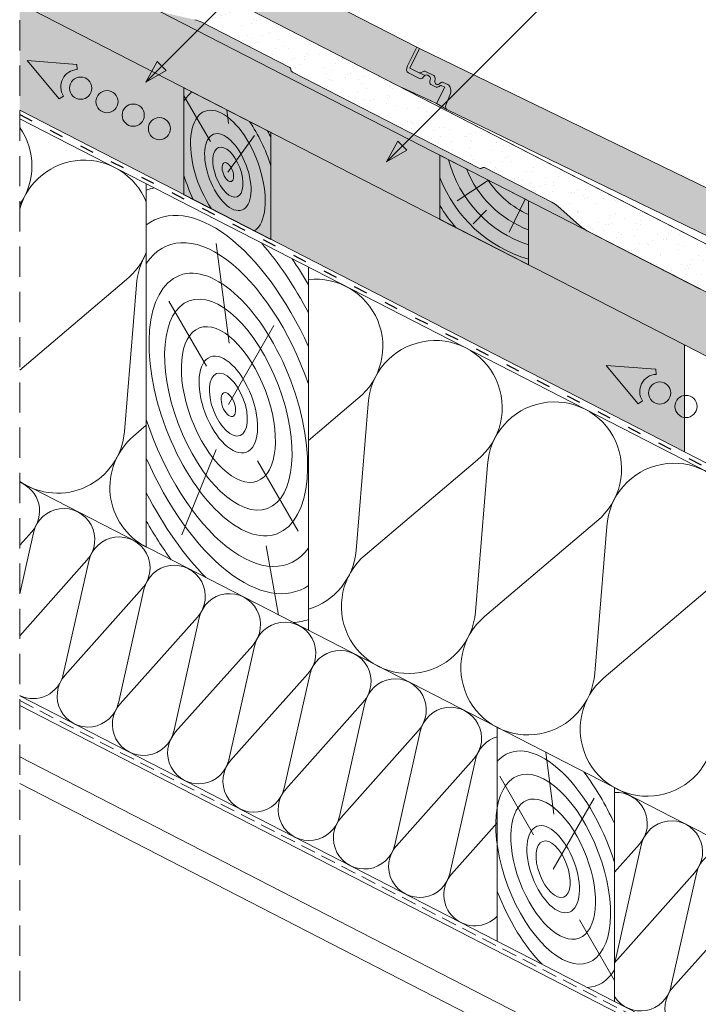
# Model space of a CAD drawing. Units: metres. Extents: x 0 to 277, y 0 to 190.
# Drawn here: x 74 to 110, y 74 to 126 of the extents above; entities that cross this region are included whole.
import ezdxf

# ---------------------------------------------------------------- set-up
doc = ezdxf.new("R2010")
doc.units = ezdxf.units.M
doc.header["$LTSCALE"] = 0.05
doc.linetypes.add('ACAD_ISO03W100', pattern=[30, 12, -18])
doc.linetypes.add('REJTETT2', pattern=[4.7624999999999975, 3.174999999999999, -1.587499999999999])
doc.layers.get('0').update_dxf_attribs({"linetype": 'CONTINUOUS'})

msp = doc.modelspace()

# ---------------------------------------------------------------- hatches: boundary and pattern name
at = {"linetype": 'Continuous', "lineweight": 9, "true_color": 0xe36466}
h = msp.add_hatch(color=13, dxfattribs=at)
h.dxf.hatch_style = 1
edge = h.paths.add_edge_path()
edge.add_line((76.12744969224198, 134.2144636267067), (75.60197104081153, 133.1915402733264))
edge.add_line((75.60197104081153, 133.1915402733264), (76.09751672498825, 132.9369770384733))
edge.add_ellipse((76.1660574186524, 133.0704018236971), major_axis=(-0.068540693664866, -0.1334247852235887), ratio=0.7071067811865476, start_angle=360, end_angle=395.2643896827502)
edge.add_line((76.18430422198523, 132.9417859064542), (76.3264047889185, 133.0159035736415))
edge.add_ellipse((76.32431614638287, 132.8766809724034), major_axis=(0.068540693664837, 0.1334247852235763), ratio=0.7071067811865475, start_angle=0, end_angle=35.264389682730325, ccw=False)
edge.add_line((76.39285684004884, 133.0101057576267), (76.86832976175137, 132.7658539582496))
edge.add_ellipse((76.76223055846313, 132.5955116416308), major_axis=(0.0913875915531128, 0.1778997136313702), ratio=0.7071067811865481, start_angle=-50.768479516446405, end_angle=0, ccw=False)
edge.add_line((76.91685170002413, 132.6275845576328), (76.89954650396018, 132.4776688712132))
edge.add_ellipse((77.05351997177294, 132.5041309606048), major_axis=(-0.0913875915531133, -0.1778997136313712), ratio=0.7071067811865475, start_angle=306.9413611115156, end_angle=360)
edge.add_line((76.96213238022042, 132.326231246973), (76.999654086802, 132.306956239018))
edge.add_ellipse((77.09104167835542, 132.4848559526493), major_axis=(-0.0913875915531135, -0.1778997136313717), ratio=0.7071067811865476, start_angle=360, end_angle=413.0586388884742)
edge.add_line((77.15920739531607, 132.3442803288854), (77.20456728610768, 132.3854177862577))
edge.add_ellipse((77.25583893353948, 132.2295207176455), major_axis=(0.0913875915531069, 0.1778997136313587), ratio=0.7071067811865472, start_angle=0, end_angle=53.05863888848762, ccw=False)
edge.add_line((77.34722652509308, 132.4074204312766), (77.57583173032921, 132.2899852837062))
edge.add_ellipse((77.3473627514471, 131.8452359996273), major_axis=(0.2284689788827902, 0.4447492840784418), ratio=0.7071067811865478, start_angle=-35.806424348321116, end_angle=0, ccw=False)
edge.add_ellipse((77.3473627514471, 131.8452359996273), major_axis=(0.2284689788827902, 0.4447492840784418), ratio=0.7071067811865478, start_angle=-81.5454663925666, end_angle=-35.806424348321116, ccw=False)
edge.add_line((77.68400671439278, 131.7310579931359), (77.45999442768915, 131.2017595497881))
edge.add_ellipse((77.59465201286727, 131.1560883471911), major_axis=(-0.0913875915530435, -0.1778997136313233), ratio=0.7071067811865474, start_angle=278.4545336073818, end_angle=316.6861433417453)
edge.add_ellipse((77.59465201286727, 131.1560883471911), major_axis=(-0.0913875915530435, -0.1778997136313233), ratio=0.7071067811865474, start_angle=316.6861433417453, end_angle=360)
edge.add_line((77.50326442131453, 130.9781886335596), (94.07784449755039, 122.4637794574433))
edge.add_ellipse((94.76325143419216, 123.7980273096837), major_axis=(-0.6854069366491019, -1.334247852236748), ratio=0.7071067811865474, start_angle=360, end_angle=361.4089067119657)
edge.add_line((94.11105475238693, 122.4477384241835), (95.57183158520681, 121.7859125736814))
edge.add_ellipse((94.90843060830824, 120.4406999544189), major_axis=(0.6854069366526029, 1.334247852243805), ratio=0.7071067811865478, start_angle=0, end_angle=1.4089067119621177, ccw=False)
edge.add_line((95.59383754494878, 121.7749478066687), (95.89191981407149, 121.6218220927271))
edge.add_line((95.89191981407149, 121.6218220927271), (96.33514963310412, 122.4846357038393))
edge.add_line((96.33514963310412, 122.4846357038393), (96.18763722277932, 122.5604132507988))
edge.add_ellipse((96.09624963122528, 122.3825135371678), major_axis=(0.0913875915531057, 0.1778997136313563), ratio=0.7071067811865479, start_angle=360, end_angle=410.7684795163855)
edge.add_ellipse((95.96975546088638, 122.6723397348628), major_axis=(-0.0913875915531158, -0.1778997136313539), ratio=0.7071067811865474, start_angle=0, end_angle=50.768479516420484, ccw=False)
edge.add_line((95.87836786933198, 122.4944400212319), (95.592503101797, 122.641289569675))
edge.add_ellipse((95.69767428759253, 122.8121086115332), major_axis=(-0.0913875915530896, -0.1778997136313249), ratio=0.7071067811865479, start_angle=-69.2464290163407, end_angle=0, ccw=False)
edge.add_line((95.5525136743394, 122.8284836633533), (95.56795135136414, 122.8807305798659))
edge.add_ellipse((95.42279073811092, 122.8971056316859), major_axis=(0.0913875915531255, 0.1778997136313729), ratio=0.7071067811865475, start_angle=290.753570983694, end_angle=360)
edge.add_line((95.51417832966327, 123.0750053453178), (95.42419202476063, 123.1212315674402))
edge.add_ellipse((95.33280443320595, 122.9433318538094), major_axis=(0.0913875915531102, 0.177899713631365), ratio=0.7071067811865475, start_angle=360, end_angle=403.3220520895459)
edge.add_ellipse((95.33280443320595, 122.9433318538094), major_axis=(0.0913875915531102, 0.177899713631365), ratio=0.7071067811865475, start_angle=403.3220520895459, end_angle=429.2464290162768)
edge.add_line((95.23494951831309, 123.0517945736419), (95.18822976017616, 122.9918198837619))
edge.add_ellipse((95.10361467950108, 123.1172787307779), major_axis=(-0.0913875915531483, -0.1778997136313293), ratio=0.7071067811865475, start_angle=0, end_angle=69.24642901637532, ccw=False)
edge.add_line((95.01222708794657, 122.9393790171471), (94.39990629492539, 123.2539299593035))
edge.add_ellipse((94.55682906762232, 123.5105869533558), major_axis=(-0.1370813873296643, -0.2668495704470457), ratio=0.7071067811865478, start_angle=-90, end_angle=0, ccw=False)
edge.add_line((94.3681379268024, 123.6075181319107), (94.87076968034464, 124.5859665568836))
edge.add_line((94.87076968034464, 124.5859665568836), (76.12744969224198, 134.2144636267067))
at = {"linetype": 'Continuous', "lineweight": 9}
h = msp.add_hatch(dxfattribs=at)
h.set_pattern_fill('AR-SAND', color=256, scale=0.025, angle=61.43770544366297)
h.set_pattern_definition([(98.93770544366296, (-8.110314023944426, -14.65431565122745), (-1.093751362758051, 0.5498556624377953), [0, -0.9652000000000001, 0, -1.0795, 0, -1.031875]), (68.93770544366299, (-8.110314023944426, -14.65431565122745), (-1.036656379511065, 1.843848514349541), [0, -0.5207, 0, -0.86995, 0, -0.333375]), (28.93770544366298, (-8.483744938383865, -15.34031015167254), (0.9423055609381211, 1.73853500117918), [0, -0.3175, 0, -1.143, 0, -1.49225]), (18.93770544366297, (-8.483744938383865, -15.34031015167254), (0.423171674446173, 1.943038948257708), [0, -0.15875, 0, -0.7493, 0, -0.8572500000000001])])
edge = h.paths.add_edge_path()
edge.add_line((91.11534934780596, 123.9856216863966), (90.1642054676839, 122.3381921607171))
edge.add_line((90.16420546768396, 122.3381921607171), (98.15258184995795, 118.2345403723365))
edge.add_ellipse((98.19827455918241, 118.3234881140145), major_axis=(-0.1257911026236588, 0.0646192490866336), ratio=0.7071067811865478, start_angle=90, end_angle=169.6539945589656)
edge.add_ellipse((98.41902439700684, 118.1538821657672), major_axis=(-0.1257911026236656, 0.0646192490866371), ratio=0.7071067811865481, start_angle=270, end_angle=349.65399455896676, ccw=False)
edge.add_line((98.46471710623085, 118.2428299074455), (101.9683367580213, 116.4430104745782))
edge.add_ellipse((101.6027846643439, 115.7314082572755), major_axis=(1.006357506722167, -0.5169687286361097), ratio=0.7071067811865474, start_angle=422.76374605464946, end_angle=449.9999999999986, ccw=False)
edge.add_line((102.2904851345417, 116.2232824895181), (103.4309065331177, 115.2109604062292))
edge.add_ellipse((104.4715067153017, 115.9565317789361), major_axis=(-1.523953985805579, 0.7828595198816339), ratio=0.7071067811865475, start_angle=62.81061434936187, end_angle=87.9295108343613)
edge.add_line((103.8791769864157, 114.899291799872), (109.7820831038117, 111.8669520494509))
edge.add_line((109.7820831038118, 111.8669520494509), (112.7059253088978, 110.4538853663439))
edge.add_line((112.7059253088977, 110.4538853663439), (113.3680992478292, 110.1147437974842))
edge.add_line((113.3680992478292, 110.1147437974842), (113.8113290799349, 110.9775574340451))
edge.add_line((113.8113290799349, 110.9775574340451), (113.5162976285216, 111.1291159342062))
edge.add_ellipse((113.4249144792612, 110.9512248681665), major_axis=(0.2515759582182944, -0.1292352890565961), ratio=0.7071067811865478, start_angle=90, end_angle=156.2161437424183)
edge.add_ellipse((113.0729736851899, 111.3854255807984), major_axis=(0.2844901953038421, -0.1461434267576444), ratio=0.7071067811865479, start_angle=276.81890546276827, end_angle=336.21614374242296, ccw=False)
edge.add_line((112.9939713739574, 111.1726628263069), (112.4112227436807, 111.4720043751071))
edge.add_ellipse((112.5308732874201, 111.6308788489579), major_axis=(0.2465446761625335, -0.1266507050788325), ratio=0.7071067811865478, start_angle=192.1637263697777, end_angle=270.0028143435432, ccw=False)
edge.add_line((112.2689292275071, 111.7011938123135), (112.277086440387, 111.7852196511707))
edge.add_ellipse((112.0091865247251, 111.8469181602433), major_axis=(0.2518047184159439, -0.1293528038242125), ratio=0.7071067811865479, start_angle=14.2203714649293, end_angle=89.9391437950036)
edge.add_line((112.1008418609262, 112.0248737838815), (111.9208727715363, 112.1173244196786))
edge.add_ellipse((111.8294836567807, 111.9394217409005), major_axis=(0.251592381109465, -0.1292437255427477), ratio=0.7071067811865479, start_angle=90, end_angle=169.2708730788501)
edge.add_ellipse((112.368431820306, 111.5195776224995), major_axis=(-0.8697204164680908, 0.4467778646922525), ratio=0.7071067811865476, start_angle=-10.72912692114071, end_angle=-7.933715734913801)
edge.add_ellipse((111.3537429472114, 112.2333324770146), major_axis=(0.2442360419025466, -0.1254647530585028), ratio=0.7071067811865478, start_angle=272.7223291368621, end_angle=352.0662842650911, ccw=False)
edge.add_ellipse((111.3537429472114, 112.2333324770146), major_axis=(0.2442360419025466, -0.1254647530585028), ratio=0.7071067811865478, start_angle=267.2776708632217, end_angle=272.7223291368621, ccw=False)
edge.add_line((111.2568688847761, 112.0649451058314), (110.0719108246117, 112.6736614494354))
edge.add_ellipse((110.2089936064121, 112.9405137344313), major_axis=(-0.3773861205909119, 0.1938643291907663), ratio=0.7071067811865476, start_angle=360.00041856957444, end_angle=450, ccw=False)
edge.add_line((109.8316060695817, 113.1343753066491), (110.3342378203998, 114.1128237263187))
edge.add_line((110.3342378203997, 114.1128237263187), (91.11534934780596, 123.9856216863966))
edge = h.paths.add_edge_path()
edge.add_line((80.60360014658252, 129.3855373068385), (79.29988518417869, 127.5257442771482))
edge.add_line((79.29988518417869, 127.5257442771482), (81.08727263531719, 126.6075582329016))
edge.add_ellipse((81.74983373938969, 127.8973332305187), major_axis=(-1.824017294040295, 0.9370028992793709), ratio=0.7071067811865479, start_angle=90, end_angle=117.2362981848671)
edge.add_line((81.75108020637114, 126.3648674094834), (83.17974165752341, 126.0389901184176))
edge.add_ellipse((83.17806086478967, 125.1575951777301), major_axis=(-1.049728907082368, 0.5392487410110136), ratio=0.707106781186548, start_angle=271.26801387186026, end_angle=297.08043419355806, ccw=False)
edge.add_line((83.54289274050377, 125.9082137494228), (88.16817847148755, 123.5321912445444))
edge.add_ellipse((88.10391140356566, 123.4527824134518), major_axis=(0.1257942251130395, -0.0646208531183564), ratio=0.7071067811865479, start_angle=370.3468353045601, end_angle=450)
edge.add_ellipse((88.3703580460777, 123.3721198965955), major_axis=(-0.1257944250578718, 0.0646209558305885), ratio=0.7071067811865476, start_angle=10.34683530454179, end_angle=89.9998752984334)
edge.add_line((88.32466393640752, 123.2831699050524), (90.1642054676839, 122.3381921607171))
edge.add_line((90.16420546768396, 122.3381921607171), (91.11534934780602, 123.9856216863966))
edge.add_line((91.11534934780596, 123.9856216863966), (80.60360014658252, 129.3855373068385))
edge = h.paths.add_edge_path()
edge.add_line((73.96241465414485, 132.7971332831477), (73.96241465414485, 131.7291158046601))
edge.add_line((73.96241465414485, 131.7291158046601), (74.73403120909026, 131.332734174136))
edge.add_ellipse((74.64265289955651, 131.1548525293521), major_axis=(0.2515626345501896, -0.129228444650131), ratio=0.707106781186548, start_angle=389.557445317737, end_angle=450.0000000000115, ccw=False)
edge.add_line((74.89357169660147, 131.1780377727357), (74.9409879826292, 130.9368086612928))
edge.add_ellipse((75.20350068959337, 130.9268746225628), major_axis=(-0.2537150350456098, 0.1303341389389545), ratio=0.7071067811865479, start_angle=25.02253534930955, end_angle=89.62188563309125)
edge.add_line((75.11015758965462, 130.7480811525876), (75.19375451090681, 130.7052655648661))
edge.add_ellipse((75.2778364106114, 130.8699276159142), major_axis=(0.2325771068875531, -0.1194755248054305), ratio=0.7071067811865478, start_angle=-89.86066714574324, end_angle=-33.95371612723474)
edge.add_ellipse((75.22370626723031, 130.9681600406333), major_axis=(0.3468487268569965, -0.1781771827154532), ratio=0.7071067811865479, start_angle=-33.95371612722383, end_angle=-18.36488167287528)
edge.add_ellipse((75.67771387176478, 130.5052773997687), major_axis=(-0.2578229651260972, 0.1324443943669211), ratio=0.7071067811865478, start_angle=274.0138433623323, end_angle=341.63511832710844, ccw=False)
edge.add_line((75.75847434371948, 130.6939252420628), (76.23659003962862, 130.4483060586669))
edge.add_ellipse((76.01308691724839, 130.0132582211157), major_axis=(0.6152607862460993, -0.3160612250822028), ratio=0.7071067811865479, start_angle=394.24585617906916, end_angle=449.99814478507903, ccw=False)
edge.add_ellipse((76.01308691724839, 130.0132582211157), major_axis=(0.6152607862460993, -0.3160612250822028), ratio=0.7071067811865479, start_angle=363.44482216273303, end_angle=394.24585617906916, ccw=False)
edge.add_line((76.64508737801609, 129.7352388605468), (76.4589648272732, 129.1864764603537))
edge.add_ellipse((76.7187272149715, 129.0765382172449), major_axis=(-0.2515881099043066, 0.1292415314124453), ratio=0.7071067811865479, start_angle=4.250341806539378, end_angle=27.93829501924749)
edge.add_ellipse((76.7187272149715, 129.0765382172449), major_axis=(-0.2515881099043066, 0.1292415314124453), ratio=0.7071067811865479, start_angle=27.93829501924749, end_angle=89.99999999999883)
edge.add_ellipse((76.7187272149715, 129.0765382172449), major_axis=(-0.2515881099043066, 0.1292415314124453), ratio=0.7071067811865479, start_angle=89.99999999999883, end_angle=90.00064646912134)
edge.add_line((76.62734165894616, 128.8986375275441), (79.29988518417869, 127.5257442771483))
edge.add_line((79.29988518417875, 127.5257442771483), (80.60360014658252, 129.3855373068385))
edge.add_line((80.60360014658252, 129.3855373068385), (73.96241465414485, 132.7971332831477))
at = {"linetype": 'Continuous', "lineweight": 9, "true_color": 0xe2d5bb}
h = msp.add_hatch(color=254, dxfattribs=at)
h.paths.add_polyline_path([(94.35696611584987, 119.1703360887687), (94.12066140145791, 119.4066408031606), (93.27544579011337, 118.5614251918162)], flags=17)
h.paths.add_polyline_path([(82.79254874954252, 125.7315530171967), (73.96241465414354, 130.2676181496094), (73.96241465414354, 126.8949314389199), (80.49096857068125, 123.5411946251931), (80.95658238540975, 124.3681970767717), (81.19288759726359, 124.1318918649178)])
h.paths.add_polyline_path([(81.1928875972637, 124.1318918649178), (80.95658238540975, 124.3681970767717), (80.49096857068125, 123.5411946251931), (80.56444520196166, 123.5034494696159)])
h.paths.add_polyline_path([(81.19288759726359, 124.1318918649178), (80.56444520196166, 123.5034494696158), (80.65242275396858, 123.4582551495997), (81.42919231165567, 123.8955871505259)])
h.paths.add_polyline_path([(100.7343096743552, 116.5148191300481), (100.7343096743552, 113.1421324193583), (110.1676127063716, 108.2962176795912), (120.164923519847, 103.1605705298465), (121.5357373931437, 105.8290662343172)])
h.paths.add_polyline_path([(82.79254874954242, 125.7315530171967), (81.1928875972637, 124.1318918649178), (81.42919231165567, 123.8955871505259), (80.65242275396858, 123.4582551495997), (96.07640140034661, 115.5349132178648), (96.07640140034661, 118.9075999285546), (94.45469548991272, 119.7406748916154), (94.1206614014578, 119.4066408031606), (94.35696611584987, 119.1703360887687), (93.27544465172056, 118.5614245508853), (93.88435618960395, 119.6429460150145), (94.1206614014578, 119.4066408031606), (94.4546954899126, 119.7406748916154)])
msp.add_hatch(color=254, dxfattribs=at).paths.add_polyline_path([(73.96241465414485, 130.2676181496168), (73.96241465414485, 126.8949314389266), (96.07640140034788, 115.5349132178711), (96.07640140034788, 118.9075999285615)])
h = msp.add_hatch(color=254, dxfattribs=at)
h.paths.add_polyline_path([(87.181243581124, 120.104381223127), (87.181243581124, 114.4832367053132), (108.9505263464122, 103.3002939048509), (108.9505263464122, 108.9214384226655)])
h.paths.add_polyline_path([(73.96241465414502, 126.8949314389229), (73.96241465414508, 121.2737869211069), (82.60973120337675, 116.8316356848823), (82.60973120337675, 122.4527802026982)])
at = {"linetype": 'Continuous', "lineweight": 9, "true_color": 0xbc4b50}
h = msp.add_hatch(color=15, dxfattribs=at)
h.dxf.hatch_style = 1
edge = h.paths.add_edge_path()
edge.add_ellipse((88.3703580460777, 123.3721198965955), major_axis=(-0.1257944250578718, 0.0646209558305885), ratio=0.7071067811865476, start_angle=10.346835304541798, end_angle=89.9998752984335, ccw=False)
edge.add_ellipse((88.10391140356566, 123.4527824134518), major_axis=(0.1257942251130395, -0.0646208531183564), ratio=0.7071067811865479, start_angle=370.3468353045601, end_angle=450)
edge.add_line((88.1496052470122, 123.541732363063), (83.54289274050377, 125.9082137494228))
edge.add_ellipse((83.17806086478967, 125.1575951777301), major_axis=(-1.049728907082368, 0.5392487410110136), ratio=0.707106781186548, start_angle=271.2680138718602, end_angle=297.0804341935581)
edge.add_line((83.17974165752341, 126.0389901184176), (81.75108020637114, 126.3648674094834))
edge.add_ellipse((81.74983373938969, 127.8973332305187), major_axis=(-1.824017294040295, 0.9370028992793709), ratio=0.7071067811865479, start_angle=90, end_angle=117.2362981848672, ccw=False)
edge.add_line((81.08727263531719, 126.6075582329016), (103.8791769864158, 114.899291799872))
edge.add_ellipse((104.4715067153017, 115.9565317789361), major_axis=(-1.523953985805579, 0.7828595198816339), ratio=0.7071067811865475, start_angle=62.81061434936191, end_angle=87.92951083436128, ccw=False)
edge.add_line((103.4309065331177, 115.2109604062292), (102.2904851345417, 116.223282489518))
edge.add_ellipse((101.6027846643439, 115.7314082572755), major_axis=(1.006357506722167, -0.5169687286361097), ratio=0.7071067811865474, start_angle=422.7637460546493, end_angle=449.9999999999984)
edge.add_line((101.9683367580213, 116.4430104745782), (98.46471710623067, 118.2428299074455))
edge.add_ellipse((98.41902439700684, 118.1538821657672), major_axis=(-0.1257911026236656, 0.0646192490866371), ratio=0.7071067811865481, start_angle=270, end_angle=349.6539945589668)
edge.add_ellipse((98.19827455918241, 118.3234881140145), major_axis=(-0.1257911026236588, 0.0646192490866336), ratio=0.7071067811865478, start_angle=90, end_angle=169.6539945589657, ccw=False)
edge.add_line((98.15258184995784, 118.2345403723365), (88.30229585819015, 123.2946604507887))
h = msp.add_hatch(color=15, dxfattribs=at)
h.dxf.hatch_style = 1
edge = h.paths.add_edge_path()
edge.add_line((94.99517417392921, 123.2435093048608), (94.49406582069513, 123.4869397548119))
edge.add_line((94.49406582069513, 123.4869397548119), (94.99656377422454, 124.5213457711801))
edge.add_line((94.99656377422454, 124.5213457711801), (94.87076968034464, 124.5859665568836))
edge.add_line((94.87076968034464, 124.5859665568836), (94.3681379268024, 123.6075181319108))
edge.add_ellipse((94.55682906762232, 123.5105869533558), major_axis=(-0.1370813873296643, -0.2668495704470457), ratio=0.7071067811865478, start_angle=-90, end_angle=0)
edge.add_line((94.41974768029249, 123.2437373829088), (95.01222708794657, 122.9393790171471))
edge.add_ellipse((95.10361467950108, 123.1172787307779), major_axis=(-0.0913875915531483, -0.1778997136313293), ratio=0.7071067811865475, start_angle=0, end_angle=69.24642901637522)
edge.add_line((95.20146959439396, 123.0088160109454), (95.23494951831319, 123.0517945736421))
edge.add_ellipse((95.33280443320595, 122.9433318538094), major_axis=(0.0913875915531102, 0.177899713631365), ratio=0.7071067811865475, start_angle=403.32205208954593, end_angle=429.2464290162769, ccw=False)
edge.add_line((95.28698127579426, 123.1017540664029), (94.99517417392926, 123.2435093048608))
edge = h.paths.add_edge_path()
edge.add_ellipse((95.22326387107645, 123.1882944229536), major_axis=(0.0655432113299261, 0.1349225238741629), ratio=0.7071067811865478, start_angle=0, end_angle=35.26438968273662)
edge.add_line((95.20214865833044, 123.3164706601843), (95.08183259800317, 123.2502555915034))
edge.add_ellipse((95.06071738525903, 123.378431828735), major_axis=(-0.0655432113299286, -0.1349225238741452), ratio=0.7071067811865478, start_angle=360, end_angle=395.26438968274806, ccw=False)
edge.add_line((95.00520622976651, 123.2386358920537), (95.28698127579426, 123.1017540664029))
edge.add_ellipse((95.33280443320595, 122.9433318538094), major_axis=(0.0913875915531102, 0.177899713631365), ratio=0.7071067811865475, start_angle=360, end_angle=403.32205208954593, ccw=False)
edge.add_line((95.42419202476091, 123.12123156744), (95.51417832966327, 123.0750053453178))
edge.add_ellipse((95.42279073811092, 122.8971056316859), major_axis=(0.0913875915531255, 0.1778997136313729), ratio=0.7071067811865475, start_angle=290.75357098369403, end_angle=360, ccw=False)
edge.add_line((95.56795135136414, 122.8807305798659), (95.5525136743394, 122.8284836633533))
edge.add_ellipse((95.69767428759253, 122.8121086115332), major_axis=(-0.0913875915530896, -0.1778997136313249), ratio=0.7071067811865479, start_angle=-69.24642901634078, end_angle=0)
edge.add_line((95.60628669603969, 122.6342088979017), (95.87836786933175, 122.494440021232))
edge.add_ellipse((95.96975546088638, 122.6723397348628), major_axis=(-0.0913875915531158, -0.1778997136313539), ratio=0.7071067811865474, start_angle=0, end_angle=50.76847951642047)
edge.add_ellipse((96.09624963122528, 122.3825135371678), major_axis=(0.0913875915531057, 0.1778997136313563), ratio=0.7071067811865479, start_angle=360, end_angle=410.76847951638564, ccw=False)
edge.add_line((96.18763722277944, 122.5604132507987), (96.33514963310412, 122.4846357038393))
edge.add_line((96.33514963310412, 122.4846357038393), (95.89191981407149, 121.6218220927271))
edge.add_line((95.89191981407149, 121.6218220927271), (96.43511607496826, 121.3216989732185))
edge.add_ellipse((96.5317165650225, 121.4965072781517), major_axis=(-0.0873909484399008, -0.179896698498829), ratio=0.7071067811865475, start_angle=278.45453360746257, end_angle=356.98434602361385, ccw=False)
edge.add_line((96.39607239679648, 121.5391591669601), (96.60820556812367, 122.0733294247847))
edge.add_ellipse((96.26909514755718, 122.1799591468014), major_axis=(0.2184773710997178, 0.4497417462470598), ratio=0.7071067811865476, start_angle=-81.5454663925734, end_angle=0)
edge.add_line((96.4875725186574, 122.6297008930482), (96.25640114214153, 122.7420002627112))
edge.add_ellipse((96.1690101937016, 122.5621035642123), major_axis=(0.0873909484398998, 0.1798966984988729), ratio=0.7071067811865474, start_angle=0, end_angle=53.05863888846779)
edge.add_line((96.09772137245366, 122.7011214584935), (96.06983931982805, 122.6746760312125))
edge.add_ellipse((95.99855049858067, 122.8136939254942), major_axis=(-0.0873909484398787, -0.1798966984988065), ratio=0.7071067811865475, start_angle=360, end_angle=413.0586388884722, ccw=False)
edge.add_line((95.91115955014087, 122.6337972269954), (95.87321664962494, 122.6522292832272))
edge.add_ellipse((95.96060759806423, 122.8321259817264), major_axis=(-0.0873909484399316, -0.1798966984988693), ratio=0.7071067811865476, start_angle=306.9413611115462, end_angle=360, ccw=False)
edge.add_line((95.80726364654149, 122.8022311076384), (95.8206935980697, 122.9468720493417))
edge.add_ellipse((95.66734964654697, 122.9169771752538), major_axis=(0.0873909484398817, 0.1798966984988125), ratio=0.7071067811865476, start_angle=-53.05863888846802, end_angle=0)
edge.add_line((95.75474059498626, 123.0968738737529), (95.28880708240771, 123.3232169468274))
at = {"linetype": 'Continuous', "lineweight": 9, "true_color": 0xe36466}
h = msp.add_hatch(color=13, dxfattribs=at)
h.dxf.hatch_style = 1
edge = h.paths.add_edge_path()
edge.add_line((94.99656377422454, 124.5213457711801), (94.49406582069513, 123.4869397548119))
edge.add_line((94.49406582069513, 123.4869397548119), (94.99517417392966, 123.2435093048606))
edge.add_ellipse((95.06071738525903, 123.378431828735), major_axis=(-0.0655432113299286, -0.1349225238741452), ratio=0.7071067811865478, start_angle=360, end_angle=395.264389682748)
edge.add_line((95.08183259800344, 123.2502555915036), (95.22224210307726, 123.3275289413508))
edge.add_ellipse((95.22326387107645, 123.1882944229536), major_axis=(0.0655432113299261, 0.1349225238741629), ratio=0.7071067811865478, start_angle=0, end_angle=35.26438968273658, ccw=False)
edge.add_line((95.2888070824072, 123.3232169468276), (95.77011857689531, 123.0894034952783))
edge.add_ellipse((95.66734964654697, 122.9169771752538), major_axis=(0.0873909484398817, 0.1798966984988125), ratio=0.7071067811865476, start_angle=-53.05863888846801, end_angle=0, ccw=False)
edge.add_line((95.8206935980697, 122.9468720493416), (95.80726364654149, 122.8022311076385))
edge.add_ellipse((95.96060759806423, 122.8321259817264), major_axis=(-0.0873909484399316, -0.1798966984988693), ratio=0.7071067811865476, start_angle=306.9413611115463, end_angle=360)
edge.add_line((95.87321664962482, 122.6522292832272), (95.9111595501408, 122.6337972269954))
edge.add_ellipse((95.99855049858067, 122.8136939254942), major_axis=(-0.0873909484398787, -0.1798966984988065), ratio=0.7071067811865475, start_angle=360, end_angle=413.0586388884721)
edge.add_line((96.0698393198281, 122.6746760312126), (96.11426898340623, 122.7168164522587))
edge.add_ellipse((96.1690101937016, 122.5621035642123), major_axis=(0.0873909484398998, 0.1798966984988729), ratio=0.7071067811865474, start_angle=0, end_angle=53.05863888846778, ccw=False)
edge.add_line((96.25640114214153, 122.7420002627112), (96.4875725186574, 122.6297008930481))
edge.add_ellipse((96.26909514755718, 122.1799591468014), major_axis=(0.2184773710997178, 0.4497417462470598), ratio=0.7071067811865476, start_angle=-81.5454663925733, end_angle=0, ccw=False)
edge.add_line((96.60820556812367, 122.0733294247847), (96.39607239679648, 121.53915916696))
edge.add_ellipse((96.5317165650225, 121.4965072781517), major_axis=(-0.0873909484399008, -0.179896698498829), ratio=0.7071067811865475, start_angle=278.4545336074626, end_angle=360)
edge.add_line((96.44432561657888, 121.3166105796552), (113.2049609984734, 113.1745610884659))
edge.add_ellipse((113.8603931117724, 114.523786327209), major_axis=(-0.6554321132998958, -1.349225238742707), ratio=0.7071067811865472, start_angle=360, end_angle=361.4089067119657)
edge.add_line((113.2385212840007, 113.159265892812), (114.7137171893208, 112.5302353270762))
edge.add_ellipse((114.0805304708206, 111.1705396160113), major_axis=(0.6554321133032389, 1.349225238749842), ratio=0.7071067811865474, start_angle=0, end_angle=1.4089067119621177, ccw=False)
edge.add_line((114.7359625841104, 112.5197648547674), (115.0373909282142, 112.3733357702001))
edge.add_line((115.0373909282142, 112.3733357702001), (115.4612370281477, 113.2458347579194))
edge.add_line((115.4612370281477, 113.2458347579194), (115.3120687407829, 113.3182983340647))
edge.add_ellipse((115.2246777923423, 113.1384016355662), major_axis=(0.0873909484398829, 0.1798966984988151), ratio=0.707106781186548, start_angle=360, end_angle=410.7684795163855)
edge.add_ellipse((115.0917411819155, 113.4253299499729), major_axis=(-0.0873909484398931, -0.179896698498813), ratio=0.7071067811865474, start_angle=0, end_angle=50.768479516420484, ccw=False)
edge.add_line((115.0043502334744, 113.2454332514745), (114.7152765365754, 113.3858606453725))
edge.add_ellipse((114.816605804797, 113.5589863303088), major_axis=(-0.0873909484398675, -0.1798966984987834), ratio=0.7071067811865475, start_angle=-69.2464290163407, end_angle=0, ccw=False)
edge.add_line((114.671115632868, 113.5721147664013), (114.6853823907799, 113.6246934861996))
edge.add_ellipse((114.539892218851, 113.6378219222922), major_axis=(0.0873909484399024, 0.1798966984988322), ratio=0.7071067811865472, start_angle=290.753570983694, end_angle=353.4921370425103)
edge.add_ellipse((114.539892218851, 113.6378219222922), major_axis=(0.0873909484399024, 0.1798966984988322), ratio=0.7071067811865472, start_angle=353.4921370425103, end_angle=360)
edge.add_line((114.6272831672888, 113.8177186207922), (114.5362867354707, 113.8619232368168))
edge.add_ellipse((114.4488957870295, 113.6820265383184), major_axis=(0.0873909484398872, 0.1798966984988239), ratio=0.7071067811865472, start_angle=360, end_angle=378.3556496278757)
edge.add_ellipse((114.4488957870295, 113.6820265383184), major_axis=(0.0873909484398872, 0.1798966984988239), ratio=0.7071067811865472, start_angle=378.3556496278757, end_angle=429.2464290162768)
edge.add_line((114.3486424987526, 113.7882763578563), (114.3032740844289, 113.7272730283706))
edge.add_ellipse((114.2158776753037, 113.8508104795514), major_axis=(-0.0873909484399261, -0.1798966984987891), ratio=0.7071067811865474, start_angle=0, end_angle=69.24642901637532, ccw=False)
edge.add_line((114.1284867268624, 113.670913781053), (113.5092924244199, 113.9717085027493))
edge.add_ellipse((113.6604429587545, 114.2318067248832), major_axis=(-0.1310864226598298, -0.269845047748234), ratio=0.7071067811865478, start_angle=-90, end_angle=0, ccw=False)
edge.add_line((113.4696336956221, 114.3244988232674), (113.9502839120415, 115.313930665011))
edge.add_line((113.9502839120415, 115.313930665011), (94.99656377422454, 124.5213457711801))
at = {"linetype": 'Continuous', "lineweight": 9}
h = msp.add_hatch(color=256, dxfattribs=at)
h.paths.add_polyline_path([(81.44216266590118, 123.6012735507621), (80.5969470545567, 122.7560579394177), (81.67846738029314, 123.3649688363702)])
h.paths.add_polyline_path([(81.20585745404728, 123.8375787626161), (80.59694680383413, 122.7560588751271), (80.5969470545567, 122.7560579394177), (81.44216266590118, 123.6012735507621)])
at = {"linetype": 'Continuous', "lineweight": 5, "true_color": 0xc29544}
h = msp.add_hatch(color=33, dxfattribs=at)
h.dxf.hatch_style = 1
h.paths.add_polyline_path([(87.181243581124, 120.1043812231291), (82.60973120337675, 122.4527802026983), (82.60973120337675, 116.8316356848823), (87.181243581124, 114.4832367053131)])
at = {"linetype": 'Continuous', "lineweight": 9}
h = msp.add_hatch(color=256, dxfattribs=at)
h.paths.add_polyline_path([(94.10827350730162, 119.4129261363402), (93.26305789595708, 118.5677105249958), (94.34457822169347, 119.1766214219483)])
h.paths.add_polyline_path([(93.87196829544766, 119.6492313481942), (93.26305764523453, 118.5677114607051), (93.26305789595708, 118.5677105249958), (94.10827350730162, 119.4129261363402)])
at = {"linetype": 'Continuous', "lineweight": 5, "true_color": 0xc29544}
h = msp.add_hatch(color=33, dxfattribs=at)
h.dxf.hatch_style = 1
h.paths.add_polyline_path([(100.7343096743552, 116.5148191300485), (96.07640140034661, 118.907599928555), (96.07640140034661, 115.5349132178655), (100.7343096743552, 113.142132419359)])

# ---------------------------------------------------------------- linework, layer by layer
at = {"linetype": 'REJTETT2', "lineweight": 9, "ltscale": 10}
msp.add_line((73.96241465414502, 74.4151085835064), (73.96241465414502, 141.9802254083135), dxfattribs=at)
at = {"linetype": 'Continuous', "lineweight": 9}
for p, q in [((80.5969470545567, 122.7560579394177), (96.14235626903842, 138.3014671538993)), ((93.26305789595708, 118.5677105249958), (105.4097036388246, 130.7143562678632)), ((73.96241465414502, 130.2676181496125), (129.3132908610061, 101.8337147798659)), ((73.96241465414502, 126.8949314389232), (121.9048447110264, 102.2667680390611)), ((80.59694655709481, 122.7560584368796), (81.20585745404728, 123.837578762616)), ((81.67846738029314, 123.3649688363702), (81.20585745404728, 123.837578762616)), ((80.5969470545567, 122.7560579394177), (81.67846738029314, 123.3649688363702)), ((112.4413951230892, 101.5070246329874), (73.96241465414502, 121.273786921107)), ((113.2049609984725, 113.1745610884663), (96.4443256165828, 121.3166105796533)), ((93.26305739849519, 118.5677110224577), (93.87196829544766, 119.6492313481941)), ((93.26305789595708, 118.5677105249958), (94.34457822169347, 119.1766214219483)), ((94.34457822169347, 119.1766214219483), (93.87196829544766, 119.6492313481941)), ((108.9505263464122, 108.9214384226645), (108.9505263464122, 103.3002939048487)), ((73.96241465414508, 89.95484605152951), (141.7973776998709, 55.10783157747311))]:
    msp.add_line(p, q, dxfattribs=at)
at = {"linetype": 'Continuous', "lineweight": 9, "extrusion": (0.4569379577655521, 0.8894985681568277, 0)}
for p, q in [((76.12744969224198, 134.2144636267067), (94.87076968034464, 124.5859665568836)), ((110.585831766556, 113.9835791968069), (73.96241465414485, 132.7971332831477)), ((94.87076968034464, 124.5859665568836), (94.36813792680252, 123.607518131911)), ((94.99656377422454, 124.5213457711801), (94.87076968034464, 124.5859665568836)), ((94.41974768029259, 123.2437373829088), (95.01222708794784, 122.9393790171465)), ((95.20146959439424, 123.0088160109457), (95.23494951831285, 123.0517945736417)), ((95.42419202475915, 123.1212315674409), (95.51417832966413, 123.0750053453174)), ((95.56795135136414, 122.8807305798658), (95.5525136743394, 122.8284836633533)), ((95.56062729012498, 121.7909888399222), (94.11105475237851, 122.4477384241873)), ((95.60628669603946, 122.6342088979018), (95.87836786933312, 122.4944400212313)), ((96.33514963310412, 122.4846357038393), (95.89191981407149, 121.6218220927271)), ((96.18763722277842, 122.5604132507992), (96.33514963310412, 122.4846357038393)), ((95.89191981407149, 121.6218220927271), (95.59383754496073, 121.7749478066625)), ((96.4443256165828, 121.3166105796533), (95.89191981407149, 121.6218220927271))]:
    msp.add_line(p, q, dxfattribs=at)
at = {"linetype": 'Continuous', "lineweight": 18, "extrusion": (0.4569379577655416, 0.889498568156833, 0)}
for p, q in [((110.3342378204, 114.1128237263193), (73.96241465414485, 132.7971332831479)), ((83.54289274050402, 125.9082137494227), (88.14960524701175, 123.5417323630632)), ((88.32466393640752, 123.2831699050524), (98.15258184995801, 118.2345403723364)), ((98.46471710623113, 118.2428299074453), (101.9683367580239, 116.4430104745769)), ((102.2904851345406, 116.223282489519), (103.4309065331191, 115.2109604062279)), ((103.957067474163, 114.8592792336074), (109.7820831038094, 111.866952049452))]:
    msp.add_line(p, q, dxfattribs=at)
at = {"linetype": 'Continuous', "lineweight": 9, "extrusion": (0.436954742199437, 0.8994834924941223, 0)}
for p, q in [((94.49406582069513, 123.4869397548119), (94.99656377422454, 124.5213457711801)), ((94.99656377422454, 124.5213457711801), (113.9502839120415, 115.313930665011)), ((94.99517417392913, 123.2435093048609), (94.49406582069513, 123.4869397548119)), ((95.20214865833152, 123.3164706601849), (95.08183259800396, 123.2502555915039)), ((95.75474059498693, 123.0968738737526), (95.28880708240646, 123.323216946828)), ((95.30150116857752, 123.094700533947), (94.99517417392921, 123.2435093048608)), ((95.80726364654154, 122.8022311076391), (95.82069359806965, 122.9468720493412)), ((95.9111595501408, 122.6337972269954), (95.87321664962435, 122.6522292832274)), ((96.0977213724537, 122.7011214584936), (96.06983931982856, 122.674676031213)), ((96.48757251865688, 122.6297008930484), (96.25640114214153, 122.7420002627112)), ((96.39607239679563, 121.5391591669579), (96.60820556812413, 122.0733294247858))]:
    msp.add_line(p, q, dxfattribs=at)
at = {"linetype": 'Continuous', "lineweight": 13}
for p, q in [((74.35575429686614, 123.8852888620233), (76.04270676032095, 121.872258154455)), ((74.35575429686614, 123.8852888620233), (76.97463658566843, 123.6863999458764)), ((76.98790522859466, 123.4160991889756), (76.97463658566843, 123.6863999458764)), ((76.27015976099617, 122.0188995147532), (76.04270676032095, 121.872258154455)), ((104.8246425143898, 107.8504131067706), (106.5115949778447, 105.8373823992023)), ((104.8246425143898, 107.8504131067706), (107.4435248031923, 107.6515241906238)), ((107.4567934461184, 107.3812234337228), (107.4435248031923, 107.6515241906238)), ((106.7390479785199, 105.9840237595005), (106.5115949778447, 105.8373823992023))]:
    msp.add_line(p, q, dxfattribs=at)
at = {"linetype": 'Continuous', "lineweight": 18}
for p, q in [((82.60973120337675, 116.8316356848823), (82.60973120337675, 122.4527802026983)), ((82.60973120337675, 122.4527802026982), (87.181243581124, 120.1043812231292)), ((73.96241465414502, 120.8310202080817), (141.7973776998707, 85.9840057340205)), ((87.181243581124, 120.1043812231292), (87.181243581124, 114.4832367053132)), ((96.07640140034661, 118.9075999285545), (96.07640140034661, 115.5349132178649)), ((100.7343096743552, 116.514819130048), (96.07640140034661, 118.9075999285545)), ((80.62746824036716, 98.29527176317387), (80.62746824036716, 117.4071631237501)), ((82.60973120337675, 116.8316356848823), (87.181243581124, 114.4832367053132)), ((100.7343096743552, 116.514819130048), (100.7343096743552, 113.1421324193585)), ((100.7343096743552, 113.1421324193585), (96.07640140034661, 115.5349132178649)), ((89.16350654413358, 93.91028447981762), (89.16350654413358, 113.0221758403933)), ((73.96241465414502, 101.7191288475049), (141.7973776998709, 66.8721143734486)), ((73.96241465414508, 90.47683981187281), (141.7973776998709, 55.62982533781639)), ((99.0972338071098, 77.56501134613384), (99.0972338071098, 88.80730038176588)), ((73.96241465414508, 87.25669668297786), (141.7973776998709, 52.40968220892142)), ((73.96241465414508, 85.85141055352383), (141.7973776998709, 51.00439607946753)), ((105.2610962851546, 74.39861756710675), (105.2610962851546, 85.64090660273874))]:
    msp.add_line(p, q, dxfattribs=at)
at = {"linetype": 'Continuous', "lineweight": 5}
for p, q in [((84.00432513531503, 119.6230584406755), (82.60973120337675, 122.0385659867199)), ((84.94998495207366, 120.5847097686728), (84.85726283877804, 121.2982167753261)), ((84.91954693363263, 118.0207800109738), (86.31497105275011, 119.938531144531)), ((98.64299603047513, 117.589132928509), (96.99102170311912, 116.5014570151596)), ((100.5701002270512, 116.5991739926453), (99.71842207249048, 114.8619797599997)), ((98.53807499321394, 116.0105360671085), (97.83407006662046, 115.3065311405151)), ((84.98223548030805, 109.0170532959308), (84.30012403799091, 114.2659769465367)), ((79.57977066667402, 112.3723244159084), (73.96241465414502, 107.6036608887044)), ((80.11406270587045, 112.0978570676959), (79.47804986052356, 104.374842648456)), ((83.79289369860302, 107.8075992369229), (81.81942351145128, 111.2257498682922)), ((84.94395405347503, 105.7924383422781), (87.34433553491644, 109.9500210256822)), ((91.76617891795571, 106.1121316531746), (89.16350654413358, 103.9026813718278)), ((92.30047095715267, 105.8376643049618), (91.66445811180571, 98.11464988572176)), ((80.62746824036722, 104.6999103502863), (79.95558028856576, 104.1295339021891)), ((84.29552498899567, 103.4360658659267), (82.48843002881958, 98.93855894430457)), ((86.47988940635943, 102.8377465568749), (88.61754010984403, 99.13522692960427)), ((98.0495362334163, 102.8843530345007), (92.1419885398483, 97.86934113945495)), ((98.5838282726132, 102.6098856862881), (97.94781542726604, 94.88687126704832)), ((104.3328935488766, 99.65657441582712), (98.42534585530811, 94.6415625207816)), ((73.96241465414508, 98.38850465541185), (74.59356423905646, 99.0968551480158)), ((73.96241465414508, 95.83113222563898), (74.68633500174863, 99.04919854196558)), ((104.8671855880735, 99.38210706761436), (104.2311727427266, 91.65909264837424)), ((86.93947100464128, 98.3678280291847), (87.58951257125531, 94.71884968413954)), ((73.96241465414508, 93.63123447698678), (77.5013941540187, 97.60309460647214)), ((76.25107882779142, 91.58497437554072), (77.59416491671092, 97.5554380004219)), ((110.6162508643373, 96.42879579715326), (104.7087031707692, 91.41378390210745)), ((76.33812005097045, 91.5402610503206), (80.4092240689808, 96.10933406492845)), ((79.1589087427536, 90.0912138339971), (80.50199483167299, 96.06167745887828)), ((79.24594996593262, 90.04650050877692), (83.31705398394305, 94.61557352338482)), ((82.06673865771577, 88.59745329245342), (83.40982474663528, 94.5679169173346)), ((82.1537798808948, 88.5527399672333), (86.22488389890518, 93.12181298184115)), ((84.97456857267795, 87.10369275090981), (86.31765466159735, 93.07415637579096)), ((85.061609795857, 87.05897942568961), (89.1327138138674, 91.62805244029752)), ((87.88239848764012, 85.60993220936612), (89.22548457655962, 91.58039583424728)), ((87.96943971081915, 85.56521888414598), (92.04054372882953, 90.13429189875384)), ((90.7902284026022, 84.11617166782244), (92.13331449152169, 90.08663529270362)), ((90.8772696257813, 84.07145834260233), (94.94837364379165, 88.64053135721016)), ((93.69805831756442, 82.62241112627876), (95.04114440648382, 88.59287475116)), ((93.78509954074345, 82.57769780105863), (97.85620355875389, 87.14677081566649)), ((96.60588823252661, 81.12865058473508), (97.94897432144612, 87.09911420961626)), ((102.0723495773473, 84.2511454172585), (101.6507290277562, 87.49556258582604)), ((101.0019419738127, 83.16263676415144), (99.22581880537618, 86.23897233238375)), ((102.0378962931975, 81.34899195897108), (104.1982396264948, 85.09081637403474)), ((96.69292945570564, 81.08393725951495), (99.0972338071098, 83.78233113063837)), ((105.2610962851546, 81.18560412112524), (106.5796933036403, 82.6654891910355)), ((105.329377977413, 76.64736896010405), (106.6724640663325, 82.61783258498524)), ((105.416419200592, 76.60265563488392), (109.4875232186024, 81.17172864949183)), ((108.2372078923751, 75.15360841856037), (109.5802939812946, 81.12407204344154)), ((108.3242491155541, 75.10889509334024), (112.3953531335645, 79.67796810794808)), ((103.4202381107935, 78.68976935210821), (105.2610962851554, 75.50130946458492))]:
    msp.add_line(p, q, dxfattribs=at)
at = {"linetype": 'ACAD_ISO03W100', "lineweight": 25, "ltscale": 1.199999999999999}
msp.add_line((73.96241465414502, 121.0524035645965), (112.3514148188222, 101.331864416053), dxfattribs=at)
at = {"linetype": 'REJTETT2', "lineweight": 18, "ltscale": 5}
msp.add_line((73.96241465414508, 90.21584293170112), (141.7973776998709, 55.36882845764475), dxfattribs=at)
at = {"linetype": 'Continuous', "lineweight": 13}
for centre in [(77.17678468795938, 122.4361174840727), (78.55701987523312, 121.7270867219255), (79.93725506250686, 121.0180559597784), (81.31749024978053, 120.3090251976312), (107.6456729054831, 106.40124172882), (109.0259080927569, 105.6922109666728)]:
    msp.add_circle(centre, 0.5840265878515803, dxfattribs=at)
for centre, end in [((77.03236929880737, 122.5103040824006), 212.8103046695605), ((107.5012575163311, 106.4754283271479), 212.8103046695607)]:
    msp.add_arc(centre, 0.9068857858821537, 92.81030466955897, end, dxfattribs=at)
at = {"linetype": 'Continuous', "lineweight": 5}
for centre, radius, start, end in [((71.07313092439412, 118.3445153107939), 3.531965952727714, 324.8889080945297, 35.11109190547028), ((77.35648823985441, 115.1167366921202), 3.531965952727714, 22.16405333077821, 163.9371478173058), ((102.7571775259259, 120.2979499129178), 6.429939039114803, 194.6539648721954, 251.6632473780098), ((102.7571775259259, 120.2979499129178), 5.68759368024683, 201.7632342139394, 249.1659032614228), ((102.7571775259259, 120.2979499129178), 7.153163232023131, 200.9390552418405, 253.5730012889191), ((102.7571775259259, 120.2979499129178), 4.942698991490217, 213.0175616580014, 245.8414027268479), ((102.7571775259259, 120.2979499129178), 7.807637471090383, 211.1659552182776, 221.8176162846565), ((77.35648823985441, 115.1167366921202), 3.531965952727714, 309.0113611605197, 337.8359466692214), ((83.63984555531445, 111.8889580734468), 3.531965952727714, 148.5273719979497, 176.6092481787256), ((89.54289649113603, 108.8565439293865), 3.531965952727714, 309.0113611605197, 96.16638537041219), ((95.82625380659672, 105.6287653107126), 3.531965952727714, 309.0113611604024, 176.6092481787256), ((102.1096111220569, 102.4009866920389), 3.531965952727714, 309.0113611605197, 176.6092481786644), ((75.95800023424411, 104.6647290395773), 3.531965952727714, 235.5972207672834, 355.2921485428103), ((82.2413575497039, 101.4369504209039), 3.531965952727714, 130.3284607963149, 242.8103046695646), ((108.3929684375176, 99.17320807336515), 3.531965952727714, 309.0113611604024, 176.6092481787256), ((73.37318698271949, 100.1842272989701), 1.634533218523052, 318.2985427919583, 68.86990409149573), ((76.28101689768172, 98.69046675742644), 1.634533218523052, 318.2985427919583, 167.3220665471649), ((79.18884681264396, 97.19670621588276), 1.634533218523052, 318.2985427919583, 167.3220665471649), ((88.14440848552564, 98.40453627684343), 3.531965952727714, 286.7703072544333, 355.2921485428103), ((94.42776580098612, 95.17675765816973), 3.531965952727714, 130.3284607963149, 355.2921485428103), ((82.09667672760607, 95.70294567433913), 1.634533218523052, 318.2985427919583, 167.3220665471649), ((85.00450664256832, 94.20918513279545), 1.634533218523052, 318.2985427919583, 167.3220665471649), ((87.91233655753044, 92.71542459125185), 1.634533218523052, 318.2985427919583, 167.3220665471649), ((100.7111231164465, 91.94897903949592), 3.531965952727714, 130.3284607963149, 355.2921485428103), ((90.82016647249266, 91.22166404970815), 1.634533218523052, 318.2985427919583, 167.3220665471649), ((74.65931281905134, 91.95643072004817), 1.634533218523052, 244.7632775736596, 347.7796668148073), ((77.56714273401346, 90.46267017850462), 1.634533218523052, 137.8409425242884, 347.7796668148073), ((93.7279963874548, 89.72790350816447), 1.634533218523052, 318.2985427919583, 167.3220665471649), ((106.994480431907, 88.72120042082224), 3.531965952727714, 130.3284607963149, 355.2921485428103), ((80.4749726489757, 88.96890963696089), 1.634533218523052, 137.8409425242884, 347.7796668148073), ((96.63582630241704, 88.2341429666208), 1.634533218523052, 318.2985427919583, 167.3220665471649), ((83.38280256393782, 87.47514909541734), 1.634533218523052, 137.8409425242884, 347.7796668148073), ((99.54365621737915, 86.74038242507712), 1.634533218523052, 105.8499622596971, 167.3220665471649), ((86.29063247890005, 85.98138855387359), 1.634533218523052, 137.8409425242884, 347.7796668148073), ((89.19846239386217, 84.48762801233002), 1.634533218523052, 137.8409425242884, 347.7796668148656), ((105.3593160473034, 83.75286134198976), 1.634533218523052, 318.2985427919583, 93.44500192257993), ((92.1062923088243, 82.99386747078633), 1.634533218523052, 137.8409425242884, 347.7796668148073), ((108.2671459622655, 82.25910080044608), 1.634533218523052, 318.2985427919583, 167.3220665471649), ((95.01412222378652, 81.5001069292426), 1.634533218523052, 137.8409425242884, 347.7796668148073), ((111.1749758772276, 80.76534025890238), 1.634533218523052, 318.2985427919583, 167.3220665471649), ((97.92195213874865, 80.00634638769898), 1.634533218523052, 137.8409425242884, 315.9746172406143), ((103.737611968673, 77.01882530461157), 1.634533218523052, 338.7583668834178, 347.7796668148073), ((106.645441883635, 75.52506476306795), 1.634533218523052, 137.8409425242884, 147.879997153426), ((106.645441883635, 75.52506476306795), 1.634533218523052, 212.1200028465738, 347.7796668148656), ((109.5532717985971, 74.03130422152427), 1.634533218523052, 137.8409425242884, 347.7796668148073)]:
    msp.add_arc(centre, radius, start, end, dxfattribs=at)
at = {"linetype": 'Continuous', "lineweight": 18, "extrusion": (0, 0, -1)}
for centre, major_axis, ratio, start_param, end_param in [((83.17806086478967, 125.1575951777301), (-1.049728907082368, 0.5392487410110136), 0.707106781186548, 1.223877947196213, 1.555146057087229), ((88.10391140356566, 123.4527824134518), (0.1257942251130395, -0.0646208531183564), 0.7071067811865479, -1.570796326794896, -0.2526818019422568), ((98.41902439700684, 118.1538821657672), (-0.1257911026236656, 0.0646192490866371), 0.7071067811865481, 0.2526619587442007, 1.570796326794896), ((101.6027846643439, 115.7314082572755), (1.006357506722167, -0.5169687286361097), 0.7071067811865474, -1.570796326794878, -1.221731297014658)]:
    msp.add_ellipse(centre, major_axis=major_axis, ratio=ratio, start_param=start_param, end_param=end_param, dxfattribs=at)
at = {"linetype": 'Continuous', "lineweight": 18}
for centre, major_axis, ratio, start_param, end_param in [((88.3703580460777, 123.3721198965955), (-0.1257944250578718, 0.0646209558305885), 0.7071067811865476, 0.2526818019418205, 1.570794787810278), ((98.19827455918241, 118.3234881140145), (-0.1257911026236588, 0.0646192490866336), 0.7071067811865478, 1.570796326794896, 2.888930694845566), ((104.4715067153017, 115.9565317789361), (-1.523953985805579, 0.7828595198816339), 0.7071067811865475, 1.222377256320006, 1.596354502783499)]:
    msp.add_ellipse(centre, major_axis=major_axis, ratio=ratio, start_param=start_param, end_param=end_param, dxfattribs=at)
at = {"linetype": 'Continuous', "lineweight": 9}
for centre, major_axis, ratio, start_param, end_param in [((94.55682906762232, 123.5105869533558), (-0.1370813873296643, -0.2668495704470458), 0.7071067811865478, -1.570796326794896, 0), ((95.22326387107645, 123.1882944229536), (0.0655432113299261, 0.1349225238741629), 0.7071067811865478, -5.51e-14, 0.7853981633971144), ((95.10361467950108, 123.1172787307779), (-0.0913875915531483, -0.1778997136313293), 0.7071067811865475, 3.086e-13, 1.308996938996537), ((95.69767428759253, 122.8121086115332), (-0.0913875915530896, -0.1778997136313249), 0.7071067811865479, -1.308996938996084, 1.534e-13), ((95.66734964654697, 122.9169771752538), (0.0873909484398817, 0.1798966984988125), 0.7071067811865481, -1.082104136236191, 6.28e-14), ((96.1690101937016, 122.5621035642123), (0.0873909484398998, 0.1798966984988729), 0.7071067811865476, -4.17e-14, 1.082104136236188), ((95.96975546088638, 122.6723397348628), (-0.0913875915531158, -0.177899713631354), 0.7071067811865474, 4.16e-14, 1.047197551196794), ((96.26909514755718, 122.1799591468014), (0.2184773710997178, 0.4497417462470598), 0.7071067811865476, -1.466076571675326, 7e-16), ((94.90843060830824, 120.4406999544189), (0.6854069366526029, 1.334247852243805), 0.7071067811865478, -1.013e-13, 0.034768591855981)]:
    msp.add_ellipse(centre, major_axis=major_axis, ratio=ratio, start_param=start_param, end_param=end_param, dxfattribs=at)
at = {"linetype": 'Continuous', "lineweight": 9, "extrusion": (0, 0, -1)}
for centre, major_axis, ratio, start_param, end_param in [((95.06071738525903, 123.378431828735), (-0.0655432113299286, -0.1349225238741452), 0.7071067811865479, -0.7853981633973257, -5.58e-14), ((95.33280443320595, 122.9433318538094), (0.0913875915531102, 0.177899713631365), 0.7071067811865475, -1.308996938995242, 1.15e-14), ((95.42279073811092, 122.8971056316859), (0.0913875915531255, 0.1778997136313729), 0.7071067811865475, -4.17e-14, 1.308996938995625), ((95.96060759806423, 122.8321259817264), (-0.0873909484399316, -0.1798966984988693), 0.7071067811865476, -1.839e-13, 1.082104136235976), ((94.76325143419216, 123.7980273096837), (-0.6854069366491019, -1.334247852236748), 0.7071067811865474, -0.0347685918560714, -3.41e-14), ((95.99855049858067, 122.8136939254942), (-0.0873909484398787, -0.1798966984988065), 0.7071067811865475, -1.082104136236254, 6.24e-14), ((96.09624963122528, 122.3825135371678), (0.0913875915531057, 0.1778997136313563), 0.7071067811865479, -1.047197551196256, -4.4e-15), ((96.5317165650225, 121.4965072781517), (-0.0873909484399008, -0.179896698498829), 0.7071067811865475, -4.17e-14, 1.466076571674877)]:
    msp.add_ellipse(centre, major_axis=major_axis, ratio=ratio, start_param=start_param, end_param=end_param, dxfattribs=at)
at = {"linetype": 'Continuous', "lineweight": 5}
for centre, major_axis, ratio, start_param, end_param in [((84.91954693363263, 118.0207800109738), (-1.6417335737728, 4.341942937144802), 0.4838490010164622, 6.404802972251351, 6.667635536416423), ((84.91954693363263, 118.0207800109738), (-1.211502214736896, 3.204096918432225), 0.4838490010164622, 3.274534125984901, 8.308519327551508), ((84.91954693363263, 118.0207800109738), (-1.6417335737728, 4.341942937144802), 0.4838490010164622, 4.607136387281401, 5.178250481285075), ((84.91954693363263, 118.0207800109738), (-2.043122933968467, 5.40350964040809), 0.4838490010164623, 4.869873416950058, 4.937707909413603), ((84.91954693363263, 118.0207800109738), (-1.6417335737728, 4.341942937144802), 0.4838490010164622, 7.713656566547102, 8.004094562270147), ((84.94395405347503, 105.7924383422781), (-4.268628164434817, 11.28937131210187), 0.4838490010164622, 6.217350698596647, 6.291976985859432), ((84.94395405347503, 105.7924383422781), (-3.70088474158349, 9.787842937254322), 0.4838490010164622, 4.841586300172874, 6.42102073253799), ((84.94395405347503, 105.7924383422781), (-3.168038938678146, 8.378609363992277), 0.4838490010164617, 4.658222889037509, 6.615225883525758), ((84.94395405347503, 105.7924383422781), (-4.268628164434817, 11.28937131210187), 0.4838490010164622, 11.24865259862577, 11.64888806211975), ((84.94395405347503, 105.7924383422781), (-4.77414552946555, 12.62632853083936), 0.4838490010164621, 5.044391200883767, 5.172197513535849), ((84.94395405347503, 105.7924383422781), (-3.168038938678146, 8.378609363992277), 0.4838490010164617, 7.766066219437766, 9.723069213926015), ((84.94395405347503, 105.7924383422781), (-3.70088474158349, 9.787842937254322), 0.4838490010164622, 7.960271370425537, 9.539705802790651), ((84.94395405347503, 105.7924383422781), (-4.268628164434817, 11.28937131210187), 0.4838490010164622, 8.089315117104093, 8.589201780165311), ((84.94395405347503, 105.7924383422781), (-4.77414552946555, 12.62632853083936), 0.4838490010164621, 8.171008423286285, 8.362849141869281), ((84.94395405347503, 105.7924383422781), (-4.268628164434817, 11.28937131210187), 0.4838490010164622, 9.277036980550703, 9.415824811517336), ((102.0378962931975, 81.34899195897108), (-2.312643811991278, 6.116319740316638), 0.4838490010164626, 4.588122532391067, 6.519260365578606), ((102.0378962931975, 81.34899195897108), (-2.851235044810331, 7.540748427593049), 0.4838490010164623, 4.849930115934641, 5.261760179380383), ((102.0378962931964, 81.34899195897108), (-2.312643811991278, 6.116319740316638), 0.4838490010164626, 7.862031737384629, 8.60631449428656), ((102.0378962931975, 81.34899195897108), (-2.312643811991278, 6.116319740316638), 0.4838490010164626, 9.259924266429469, 9.793169570572443)]:
    msp.add_ellipse(centre, major_axis=major_axis, ratio=ratio, start_param=start_param, end_param=end_param, dxfattribs=at)
for centre, major_axis, ratio in [((84.91954693363263, 118.0207800109738), (-0.753224715577376, 1.992076416131506), 0.4838490010164623), ((84.91954693363263, 118.0207800109738), (-0.4894138394338971, 1.294367732632486), 0.4838490010164622), ((84.91954693363263, 118.0207800109738), (-0.1868765453041767, 0.4942381084019797), 0.4838490010164622), ((84.94395405347503, 105.7924383422781), (-2.569604235545865, 6.795910822574042), 0.4838490010164624), ((84.94395405347503, 105.7924383422781), (-2.064783021455498, 5.460794735495795), 0.4838490010164622), ((84.94395405347503, 105.7924383422781), (-1.523687669794015, 4.029743328616548), 0.4838490010164622), ((84.94395405347503, 105.7924383422781), (-0.9473191198074655, 2.505403816538799), 0.4838490010164622), ((84.94395405347503, 105.7924383422781), (-0.6155282454303429, 1.627906354937752), 0.4838490010164622), ((84.94395405347503, 105.7924383422781), (-0.2350317518119553, 0.6215956541837258), 0.4838490010164623), ((102.0378962931975, 81.34899195897108), (-1.858304719309949, 4.914715261946217), 0.4838490010164625), ((102.0378962931975, 81.34899195897108), (-1.371318902814613, 3.62676899575489), 0.4838490010164621), ((102.0378962931975, 81.34899195897108), (-0.8525872078267187, 2.254863434884918), 0.4838490010164622), ((102.0378962931975, 81.34899195897108), (-0.5539754208873087, 1.465115719443977), 0.4838490010164623)]:
    msp.add_ellipse(centre, major_axis=major_axis, ratio=ratio, dxfattribs=at)

doc.saveas('drawing.dxf')
